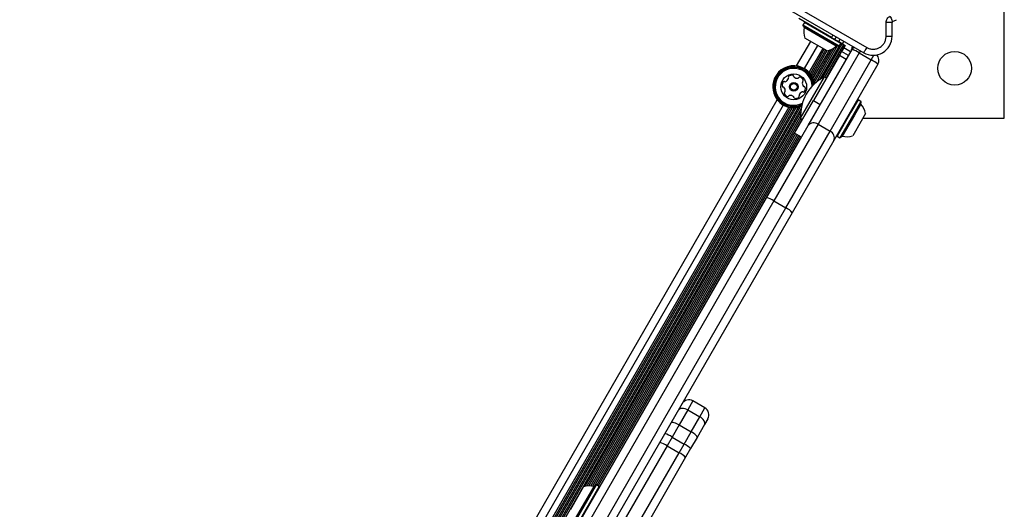
# Model space of a CAD drawing. Units: millimetres. Extents: x -4975 to 5105, y -4129 to 3936.
# Drawn here: x 2916 to 3411, y 340 to 586 of the extents above; entities that cross this region are included whole.
import ezdxf

# ---------------------------------------------------------------- set-up
doc = ezdxf.new("R2010")
doc.units = ezdxf.units.MM
doc.header["$LTSCALE"] = 1000
doc.layers.add('1 EQUIPMENT', color=7, linetype='Continuous', lineweight=18)

# ---------------------------------------------------------------- blocks, each defined once
blk = doc.blocks.new('EQ 18-3001 BLOCK')
at = {"layer": '1 EQUIPMENT', "color": 7, "linetype": 'Continuous', "lineweight": 25}
for p, q in [((3411.31, 536.82), (3411.31, 706.75)), ((3302.56, 591.61), (3340.57, 569.66)), ((3304.06, 594.21), (3342.07, 572.26)), ((3324.32, 577.34), (3307.87, 586.84)), ((3310.71, 584.91), (3309.86, 583.44)), ((3311.05, 585), (3310.71, 584.91)), ((3329.02, 574.34), (3310.71, 584.91)), ((3351.82, 577.89), (3351.82, 584.83)), ((3354.82, 577.89), (3354.82, 584.83)), ((3355.11, 585.28), (3357.14, 586.23)), ((3309.86, 583.44), (3309.95, 583.1)), ((3328.17, 572.87), (3309.86, 583.44)), ((3327.83, 572.78), (3309.95, 583.1)), ((3326.76, 572.98), (3310.66, 582.28)), ((3306.79, 562.98), (3313.89, 575.28)), ((3322.12, 570.53), (3310.86, 577.03)), ((3325.06, 578.62), (3324.32, 577.34)), ((3324.32, 577.34), (3326.07, 576.33)), ((3326.07, 576.33), (3326.81, 577.61)), ((3326.07, 576.33), (3328.01, 575.21)), ((3328.01, 575.21), (3328.75, 576.49)), ((3328.01, 575.21), (3329.94, 574.09)), ((3329.94, 574.09), (3330.68, 575.38)), ((3317.35, 573.28), (3310.64, 561.66)), ((3312.58, 533.02), (3334.7, 571.34)), ((3319.95, 571.78), (3313.02, 559.78)), ((3320.69, 571.36), (3313.61, 559.11)), ((3321.37, 570.96), (3314.12, 558.41)), ((3322.07, 570.56), (3314.61, 557.63)), ((3323.13, 570.81), (3315.03, 556.78)), ((3324.35, 571.31), (3315.4, 555.8)), ((3325.74, 572.14), (3315.69, 554.73)), ((3327.23, 573.1), (3316.62, 554.72)), ((3327.98, 572.82), (3318.24, 555.94)), ((3329.73, 574.22), (3319.7, 556.86)), ((3330.41, 573.82), (3320.91, 557.38)), ((3331.11, 573.42), (3321.62, 556.97)), ((3327.83, 572.78), (3328.17, 572.87)), ((3328.17, 572.87), (3329.02, 574.34)), ((3329.42, 570.2), (3328.31, 568.26)), ((3329.02, 574.34), (3328.92, 574.68)), ((3329.02, 574.62), (3328.97, 574.52)), ((3330.54, 572.13), (3329.42, 570.2)), ((3332.89, 568.2), (3329.42, 570.2)), ((3329.94, 574.09), (3331.24, 573.34)), ((3331.24, 573.34), (3330.54, 572.13)), ((3334, 570.13), (3330.54, 572.13)), ((3335.3, 572.71), (3334.69, 571.64)), ((3338.91, 570.63), (3338.29, 569.57)), ((3328.31, 568.26), (3315.25, 545.64)), ((3338.29, 569.57), (3317.59, 533.7)), ((3323.65, 530.2), (3344.35, 566.07)), ((3331.77, 566.26), (3328.31, 568.26)), ((3338.29, 569.57), (3344.35, 566.07)), ((3344.35, 566.07), (3345.7, 568.4)), ((3347.69, 563.85), (3325.56, 525.53)), ((3308.8, 536.67), (3320.8, 557.44)), ((3321.74, 556.9), (3320.8, 557.44)), ((3034.4, 91.19), (3297, 546.03)), ((3305.75, 529.19), (3315.25, 545.64)), ((3315.25, 545.64), (3318.71, 543.64)), ((3337.7, 546.04), (3334.08, 539.78)), ((3339.17, 545.19), (3335.56, 538.93)), ((3337.7, 546.04), (3337.35, 545.95)), ((3339.17, 545.19), (3337.7, 546.04)), ((3339.26, 544.85), (3339.17, 545.19)), ((3300.07, 543.35), (3038.26, 89.87)), ((3302.89, 542.23), (3040.64, 88)), ((3303.77, 542.05), (3041.23, 87.32)), ((3304.63, 541.96), (3041.74, 86.63)), ((3305.55, 541.94), (3042.22, 85.84)), ((3306.49, 542), (3042.64, 84.99)), ((3307.52, 542.16), (3043.02, 84.02)), ((3308.6, 542.44), (3043.31, 82.95)), ((3309.07, 541.65), (3044.24, 82.93)), ((3339.26, 544.85), (3335.73, 538.74)), ((3339.06, 543.79), (3335.88, 538.28)), ((3308.83, 539.64), (3200.25, 351.58)), ((3308.76, 537.91), (3201.31, 351.79)), ((3308.92, 536.6), (3202.27, 351.87)), ((3309.62, 536.19), (3203.2, 351.86)), ((3308.8, 536.67), (3309.75, 536.12)), ((3334.08, 539.78), (3327.13, 527.73)), ((3335.56, 538.93), (3328.6, 526.88)), ((3335.73, 538.74), (3328.94, 526.97)), ((3335.88, 538.28), (3329.76, 527.68)), ((3339.28, 535.29), (3335.01, 527.89)), ((3341.5, 539.14), (3339.28, 535.29)), ((3340.16, 536.82), (3411.31, 536.82)), ((3291.59, 496.67), (3312.58, 533.02)), ((3317.59, 533.7), (3295.32, 495.14)), ((3301.38, 491.64), (3323.65, 530.2)), ((3317.59, 533.7), (3323.65, 530.2)), ((3306.3, 528.87), (3204.06, 351.77)), ((3307.01, 528.47), (3204.9, 351.61)), ((3307.69, 528.08), (3206.22, 352.32)), ((3308.39, 527.67), (3206.92, 351.91)), ((3309.08, 527.28), (3207.56, 351.44)), ((3325.56, 525.53), (3304.57, 489.17)), ((3309.21, 527.2), (3305.75, 529.19)), ((3327.03, 528.07), (3327.13, 527.73)), ((3327.13, 527.73), (3328.6, 526.88)), ((3328.6, 526.88), (3328.94, 526.97)), ((3074.45, 120.57), (3291.59, 496.67)), ((3295.32, 495.14), (3077.64, 118.09)), ((3083.7, 114.6), (3301.38, 491.64)), ((3295.32, 495.14), (3301.38, 491.64)), ((3304.57, 489.17), (3087.43, 113.07)), ((3254.61, 394.63), (3252.03, 390.17)), ((3260.67, 391.13), (3254.61, 394.63)), ((3252.03, 390.17), (3247.66, 382.59)), ((3252.03, 390.17), (3258.09, 386.67)), ((3253.72, 379.09), (3258.09, 386.67)), ((3258.09, 386.67), (3260.67, 391.13)), ((3247.66, 382.59), (3244.11, 376.45)), ((3247.66, 382.59), (3253.72, 379.09)), ((3260.42, 382.71), (3256.71, 376.27)), ((3262.13, 385.67), (3260.42, 382.71)), ((3250.17, 372.95), (3253.72, 379.09)), ((3241.6, 372.09), (3208.86, 315.39)), ((3244.11, 376.45), (3241.6, 372.09)), ((3241.6, 372.09), (3247.65, 368.59)), ((3244.11, 376.45), (3250.17, 372.95)), ((3247.65, 368.59), (3250.17, 372.95)), ((3256.71, 376.27), (3253.45, 370.63)), ((3214.92, 311.89), (3247.65, 368.59)), ((3253.45, 370.63), (3250.93, 366.27)), ((3250.93, 366.27), (3216.54, 306.71)), ((3195.39, 334.44), (3205.71, 352.32)), ((3195.48, 334.1), (3206.05, 352.41)), ((3206.05, 352.41), (3205.71, 352.32)), ((3207.52, 351.56), (3206.05, 352.41)), ((3193.15, 340.15), (3199.64, 351.41)), ((3195.59, 335.51), (3204.89, 351.61)), ((3196.95, 333.25), (3207.52, 351.56)), ((3207.61, 351.22), (3207.52, 351.56))]:
    blk.add_line(p, q, dxfattribs=at)
at = {"layer": '1 EQUIPMENT', "color": 7, "linetype": 'Continuous', "lineweight": 25, "flags": 128}
for points in [[(3334.7, 571.34), (3335.16, 571.98), (3335.69, 572.48)], [(3247.44, 390.21), (3247.73, 390.55), (3248.13, 390.81), (3248.65, 390.96), (3249.25, 391.01), (3249.92, 390.95), (3250.62, 390.78), (3251.33, 390.52), (3252.03, 390.17)], [(3260.42, 382.71), (3260.58, 383.13), (3260.59, 383.61), (3260.47, 384.14), (3260.21, 384.68), (3259.82, 385.23), (3259.33, 385.75), (3258.74, 386.24), (3258.09, 386.67)], [(3243.72, 383.77), (3243.88, 383.89), (3244.17, 383.93), (3244.57, 383.89), (3245.07, 383.77), (3245.65, 383.56), (3246.3, 383.29), (3246.97, 382.97), (3247.66, 382.59)], [(3256.71, 376.27), (3256.73, 376.47), (3256.62, 376.74), (3256.39, 377.07), (3256.03, 377.44), (3255.56, 377.84), (3255.01, 378.27), (3254.38, 378.69), (3253.72, 379.09)]]:
    blk.add_lwpolyline(points, dxfattribs=at)
at = {"layer": '1 EQUIPMENT', "color": 7, "linetype": 'Continuous', "lineweight": 25}
for centre, radius in [((3386.33, 561.81), 8.5), ((3305.36, 552.51), 6.5), ((3305.36, 552.51), 2.2), ((3305.36, 552.51), 1.7)]:
    blk.add_circle(centre, radius, dxfattribs=at)
for centre, radius, start, end in [((3355.32, 584.83), 0.5, 115, 180), ((3320.09, 580.02), 9.7, 166.5323, 197.9373), ((3310.17, 582.39), 0.5, 346.5323, 60), ((3345.32, 577.89), 9.5, 240, 360), ((3320.09, 580.02), 9.7, 282.0627, 313.4677), ((3327.1, 572.62), 0.5, 60, 133.4677), ((3329.88, 572.98), 5, 330, 359.7523), ((3329.53, 556.38), 15.84, 56.3964, 70.9291), ((3337.31, 551.88), 15.84, 49.0709, 63.6036), ((3344.23, 565.85), 4, 330, 42.9385), ((3305.36, 552.51), 10.57, 8.2345, 165.8706), ((3305.36, 552.51), 10.32, 7.2689, 165.8706), ((3305.36, 552.51), 9.78, 4.8292, 165.8706), ((3305.36, 552.51), 9.3, 2.1935, 165.8706), ((3305.36, 552.51), 10.57, 165.8706, 291.7655), ((3305.36, 552.51), 10.32, 165.8706, 292.7311), ((3302.03, 553.34), 2.52, 139.3055, 192.4357), ((3300.48, 554.67), 0.481, 60.8706, 139.3053), ((3300.95, 555.51), 0.481, 240.8672, 289.3056), ((3300.28, 557.43), 2.52, 289.2894, 342.4447), ((3303.05, 557.31), 0.481, 132.43, 210.916), ((3302.22, 556.82), 0.481, 342.4657, 30.8706), ((3304.42, 555.81), 2.52, 79.3056, 132.4356), ((3304.8, 557.81), 0.481, 0.8706, 79.2715), ((3305.76, 557.82), 0.481, 180.8575, 229.3055), ((3307.09, 559.37), 2.52, 229.3165, 282.4356), ((3307.53, 557.38), 0.481, 282.4354, 330.8706), ((3308.37, 556.91), 0.481, 72.4356, 150.8672), ((3307.75, 554.97), 2.52, 19.3056, 72.4414), ((3330.53, 537.97), 21.77, 116.5692, 183.4308), ((3310.17, 554.82), 0.481, 120.8706, 169.3055), ((3309.67, 555.64), 0.481, 300.8253, 19.3113), ((3305.36, 552.51), 9.78, 165.8706, 295.1708), ((3305.36, 552.51), 9.3, 165.8706, 297.8065), ((3300.04, 552.9), 0.481, 192.4359, 270.8741), ((3300.05, 551.94), 0.481, 42.43, 90.8706), ((3298.55, 550.57), 2.52, 349.3114, 42.4356), ((3300.55, 550.19), 0.481, 300.8253, 349.3056), ((3309.77, 549.5), 0.481, 60.8672, 109.3108), ((3312.17, 554.44), 2.52, 169.3114, 222.4357), ((3310.23, 550.34), 0.481, 240.8706, 319.3056), ((3310.66, 553.07), 0.481, 222.4305, 270.8741), ((3308.69, 551.67), 2.52, 319.3056, 12.4356), ((3310.68, 552.11), 0.481, 12.4354, 90.8706), ((3301.05, 549.37), 0.481, 120.8706, 199.3113), ((3302.97, 550.04), 2.52, 199.3056, 252.4357), ((3302.35, 548.1), 0.481, 252.4698, 330.8838), ((3303.19, 547.63), 0.481, 102.4928, 150.8706), ((3303.63, 545.64), 2.52, 49.3056, 102.4356), ((3304.96, 547.19), 0.481, 0.8706, 49.3056), ((3305.92, 547.2), 0.481, 180.8741, 259.3358), ((3306.3, 549.2), 2.52, 259.3056, 312.4356), ((3307.67, 547.7), 0.481, 312.43, 30.8706), ((3308.5, 548.19), 0.481, 162.4357, 210.916), ((3310.44, 547.58), 2.52, 109.3055, 162.4299), ((3339.42, 544.13), 0.5, 150, 223.4712), ((3332.02, 537.11), 9.7, 12.0585, 43.4712), ((3315.43, 530.77), 3.63, 53.6288, 141.7405), ((3322.19, 526.87), 3.63, 338.2595, 66.3712), ((3329.64, 527.2), 0.5, 76.5288, 150), ((3332.02, 537.11), 9.7, 256.5288, 287.9415), ((3290.6, 488.92), 7.81, 52.7872, 82.7146), ((3298.36, 484.44), 7.81, 37.2854, 67.2128), ((3252.61, 391.17), 4, 60, 150), ((3258.67, 387.67), 4, 330, 60), ((3237.8, 367.49), 10.96, 54.8152, 75.9217), ((3235.28, 363.13), 10.96, 54.8152, 75.9217), ((3245.57, 363), 10.96, 44.0783, 65.1848), ((3243.05, 358.64), 10.96, 44.0783, 65.1848), ((3202.63, 342.18), 9.7, 76.5323, 107.9373), ((3205, 352.1), 0.5, 256.5323, 330)]:
    blk.add_arc(centre, radius, start, end, dxfattribs=at)
for points, knots in [([(3351.82, 584.83), (3351.85, 585.15), (3351.9, 585.81), (3352.33, 586.73), (3352.98, 587.51), (3353.56, 587.84), (3353.84, 588)], [0, 0, 0, 0, 0.244906, 0.5, 0.755094, 1, 1, 1, 1]), ([(3342.07, 572.26), (3342.58, 572.02), (3343.6, 571.53), (3345.33, 571.32), (3347.03, 571.54), (3348.61, 572.2), (3349.96, 573.23), (3351.01, 574.6), (3351.69, 576.2), (3351.78, 577.33), (3351.82, 577.89)], [0, 0, 0, 0, 0.122834, 0.25, 0.377167, 0.500001, 0.622834, 0.75, 0.877166, 1, 1, 1, 1])]:
    blk.add_open_spline(points, degree=3, knots=knots, dxfattribs=at)
for points in [[(3354.82, 584.83), (3354.77, 584.83), (3354.68, 584.83), (3353.99, 584.83), (3353, 584.83), (3352.21, 584.83), (3351.82, 584.83)], [(3353.84, 588), (3354.01, 587.64), (3354.34, 586.93), (3354.76, 586.03), (3355.05, 585.4), (3355.09, 585.32), (3355.11, 585.28)], [(3351.82, 577.89), (3352.21, 577.89), (3353, 577.89), (3353.99, 577.89), (3354.68, 577.89), (3354.77, 577.89), (3354.82, 577.89)], [(3342.07, 572.26), (3341.88, 571.92), (3341.48, 571.24), (3340.99, 570.38), (3340.64, 569.78), (3340.6, 569.7), (3340.57, 569.66)]]:
    blk.add_open_spline(points, degree=3, dxfattribs=at)

msp = doc.modelspace()

# ---------------------------------------------------------------- hatches: boundary and pattern name
h = msp.add_hatch()
h.set_pattern_fill('SWAMP', color=140, scale=20)
h.paths.add_polyline_path([(2915.85, -723.92), (2990.85, -723.92), (2990.85, 1276.08), (2915.85, 1276.08)])
h = msp.add_hatch()
h.set_pattern_fill('SWAMP', color=140, scale=20)
h.paths.add_polyline_path([(2915.85, -723.92), (2990.85, -723.92), (2990.85, 1276.08), (2915.85, 1276.08)])
h = msp.add_hatch()
h.set_pattern_fill('SWAMP', color=140, scale=20)
h.paths.add_polyline_path([(2915.85, -723.92), (2990.85, -723.92), (2990.85, 1276.08), (2915.85, 1276.08)])

# ---------------------------------------------------------------- block references
at = {"layer": '1 EQUIPMENT'}
msp.add_blockref('EQ 18-3001 BLOCK', (0, 0), dxfattribs=at)

doc.saveas('drawing.dxf')
